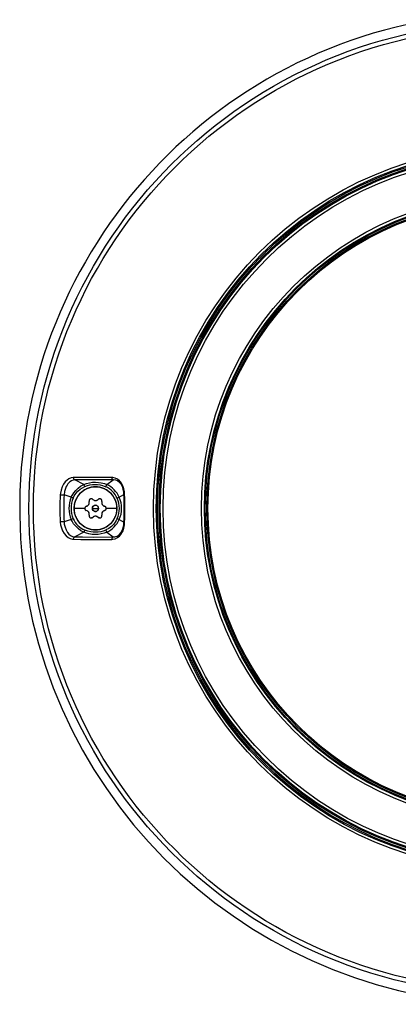
# Model space of a CAD drawing. Units: millimetres. Extents: x 2 to 131, y 257 to 371.
# Drawn here: x 58 to 62, y 310 to 323 of the extents above; entities that cross this region are included whole.
import ezdxf

# ---------------------------------------------------------------- set-up
doc = ezdxf.new("R2010")
doc.units = ezdxf.units.MM
doc.layers.add('GAIKEI', color=7, linetype='Continuous')

msp = doc.modelspace()

# ---------------------------------------------------------------- linework, layer by layer
at = {"layer": 'GAIKEI', "color": 1}
for p, q in [((58.19491137, 317.3245782), (58.16974657, 317.3076364)), ((58.22204757, 317.3356714), (58.19491137, 317.3245782)), ((58.25130177, 317.3402124), (58.22204757, 317.3356714)), ((58.30032517, 317.341308), (58.25130177, 317.3402124)), ((58.50199757, 317.3429086), (58.30032517, 317.341308)), ((58.75357227, 317.3418039), (58.50199757, 317.3429086)), ((58.76682297, 317.3410089), (58.75357227, 317.3418039)), ((58.79861617, 317.3337182), (58.76682297, 317.3410089)), ((58.82803517, 317.3192422), (58.79861617, 317.3337182)), ((58.85410327, 317.2983667), (58.82803517, 317.3192422)), ((58.10550097, 317.2177133), (58.09206707, 317.1779687)), ((58.12398237, 317.2540429), (58.10550097, 317.2177133)), ((58.14713917, 317.2857049), (58.12398237, 317.2540429)), ((58.15984057, 317.2246072), (58.14384327, 317.185441)), ((58.16974657, 317.3076364), (58.14713917, 317.2857049)), ((58.16999677, 317.2422799), (58.15984057, 317.2246072)), ((58.18148977, 317.2583749), (58.16999677, 317.2422799)), ((58.19389817, 317.2723459), (58.18148977, 317.2583749)), ((58.20739307, 317.2843973), (58.19389817, 317.2723459)), ((58.22680227, 317.2970819), (58.20739307, 317.2843973)), ((58.24745037, 317.3054422), (58.22680227, 317.2970819)), ((58.26969167, 317.3090845), (58.24745037, 317.3054422)), ((58.31946577, 317.3100168), (58.26969167, 317.3090845)), ((58.28365037, 317.1731241), (58.31322797, 317.2016244)), ((58.31322797, 317.2016244), (58.34634567, 317.2263543)), ((58.52182787, 317.3114236), (58.31946577, 317.3100168)), ((58.33945477, 317.1872033), (58.37045457, 317.2079721)), ((58.34634567, 317.2263543), (58.38057417, 317.2456613)), ((58.37045457, 317.2079721), (58.40108197, 317.2231119)), ((58.38057417, 317.2456613), (58.38994917, 317.2499612)), ((58.38994917, 317.2499612), (58.42211477, 317.2620477)), ((58.40108197, 317.2231119), (58.43521287, 317.2351404)), ((58.42211477, 317.2620477), (58.46278247, 317.2724923)), ((58.43521287, 317.2351404), (58.46809857, 317.2431375)), ((58.46278247, 317.2724923), (58.50202807, 317.2781671)), ((58.46809857, 317.2431375), (58.50182667, 317.2480783)), ((58.50182667, 317.2480783), (58.53430957, 317.2498666)), ((58.50202807, 317.2781671), (58.54015667, 317.2798456)), ((58.77201707, 317.3103952), (58.52182787, 317.3114236)), ((58.53430957, 317.2498666), (58.56690237, 317.2487207)), ((58.54015667, 317.2798456), (58.57773607, 317.277807)), ((58.56690237, 317.2487207), (58.60007497, 317.2443719)), ((58.57773607, 317.277807), (58.61612717, 317.2717187)), ((58.60007497, 317.2443719), (58.63178267, 317.2369562)), ((58.61612717, 317.2717187), (58.65583667, 317.260737)), ((58.63178267, 317.2369562), (58.67449507, 317.2212625)), ((58.65583667, 317.260737), (58.68679977, 317.2484491)), ((58.77702807, 317.310357), (58.77201707, 317.3103952)), ((58.80363327, 317.3062234), (58.77702807, 317.310357)), ((58.82911547, 317.2953042), (58.80363327, 317.3062234)), ((58.85247967, 317.2776941), (58.82911547, 317.2953042)), ((58.87386647, 317.2524423), (58.85247967, 317.2776941)), ((58.86695727, 317.284292), (58.85410327, 317.2983667)), ((58.87849287, 317.2687311), (58.86695727, 317.284292)), ((58.89083417, 317.2218057), (58.87386647, 317.2524423)), ((58.89745037, 317.2338998), (58.87849287, 317.2687311)), ((58.90292527, 317.1872812), (58.89083417, 317.2218057)), ((58.91079877, 317.1953332), (58.89745037, 317.2338998)), ((58.91849537, 317.1543817), (58.91079877, 317.1953332)), ((58.08396777, 317.1360559), (58.08208787, 317.1163522)), ((58.09206707, 317.1779687), (58.08396777, 317.1360559)), ((58.13641527, 317.1563043), (58.13116627, 317.1135034)), ((58.14384327, 317.185441), (58.13641527, 317.1563043)), ((58.22517257, 317.0843561), (58.23590867, 317.1061517)), ((58.23590867, 317.1061517), (58.25763107, 317.1409768)), ((58.25078907, 317.0733285), (58.26428997, 317.1005487)), ((58.25763107, 317.1409768), (58.28365037, 317.1731241)), ((58.26428997, 317.1005487), (58.28612837, 317.1335992)), ((58.28612837, 317.1335992), (58.31123217, 317.1623559)), ((58.31123217, 317.1623559), (58.33945477, 317.1872033)), ((58.90993207, 317.1503152), (58.90292527, 317.1872812)), ((58.91186697, 317.1190774), (58.90993207, 317.1503152)), ((58.92061937, 317.1199838), (58.91849537, 317.1543817)), ((58.82299367, 316.8060785), (58.81036547, 316.7811563)), ((58.08208787, 316.760505), (58.08629927, 316.7252878)), ((58.08629927, 316.7252878), (58.09646167, 316.6837518)), ((58.09646167, 316.6837518), (58.11193407, 316.6448816)), ((58.13116627, 316.7633539), (58.13432787, 316.7323724)), ((58.13432787, 316.7323724), (58.14323287, 316.6933862)), ((58.14323287, 316.6933862), (58.15728317, 316.6573526)), ((58.23618947, 316.770173), (58.22517257, 316.7925012)), ((58.25564747, 316.7386361), (58.23618947, 316.770173)), ((58.27862717, 316.7093072), (58.25564747, 316.7386361)), ((58.31342327, 316.6751108), (58.27862717, 316.7093072)), ((58.71504687, 316.6781915), (58.67697927, 316.6567346)), ((58.74726727, 316.7030694), (58.71504687, 316.6781915)), ((58.77744307, 316.733967), (58.74726727, 316.7030694)), ((58.79530197, 316.7572183), (58.77744307, 316.733967)), ((58.81036547, 316.7811563), (58.79530197, 316.7572183)), ((58.88878347, 316.6506006), (58.90217457, 316.6868585)), ((58.89541797, 316.6384607), (58.91013967, 316.6791055)), ((58.90217457, 316.6868585), (58.90987107, 316.7260293)), ((58.90987107, 316.7260293), (58.91186697, 316.7577798)), ((58.91013967, 316.6791055), (58.91850757, 316.7225686)), ((58.91850757, 316.7225686), (58.92061937, 316.7568735)), ((58.11193407, 316.6448816), (58.13239307, 316.609945)), ((58.13239307, 316.609945), (58.15739307, 316.5802698)), ((58.15728317, 316.6573526), (58.17608197, 316.6256021)), ((58.15739307, 316.5802698), (58.18248457, 316.5597497)), ((58.17608197, 316.6256021), (58.19500287, 316.6033853)), ((58.18248457, 316.5597497), (58.21010297, 316.5452112)), ((58.19500287, 316.6033853), (58.21647507, 316.5858682)), ((58.21647507, 316.5858682), (58.23997357, 316.5738611)), ((58.23997357, 316.5738611), (58.26480267, 316.5681085)), ((58.26480267, 316.5681085), (58.26969167, 316.5677728)), ((58.26969167, 316.5677728), (58.36913007, 316.5662179)), ((58.35165577, 316.6471536), (58.31342327, 316.6751108)), ((58.38994917, 316.626896), (58.35165577, 316.6471536)), ((58.36913007, 316.5662179), (58.52105877, 316.5654352)), ((58.42147997, 316.615014), (58.38994917, 316.626896)), ((58.44022387, 316.6402826), (58.40108197, 316.6537454)), ((58.45225387, 316.6066003), (58.42147997, 316.615014)), ((58.47765667, 316.6319955), (58.44022387, 316.6402826)), ((58.49616257, 316.5992807), (58.45225387, 316.6066003)), ((58.51168377, 316.6279306), (58.47765667, 316.6319955)), ((58.53860027, 316.5970071), (58.49616257, 316.5992807)), ((58.54464277, 316.6270303), (58.51168377, 316.6279306)), ((58.52105877, 316.5654352), (58.77201707, 316.5664621)), ((58.57647877, 316.5989206), (58.53860027, 316.5970071)), ((58.57677167, 316.6290841), (58.54464277, 316.6270303)), ((58.61515667, 316.604931), (58.57647877, 316.5989206)), ((58.60973677, 316.6343927), (58.57677167, 316.6290841)), ((58.64036427, 316.6424997), (58.60973677, 316.6343927)), ((58.65516527, 316.6158914), (58.61515667, 316.604931)), ((58.67449507, 316.6555948), (58.64036427, 316.6424997)), ((58.68679977, 316.6284082), (58.65516527, 316.6158914)), ((58.67697927, 316.6567346), (58.67449507, 316.6555948)), ((58.77201707, 316.5664621), (58.79336717, 316.5682306)), ((58.79336717, 316.5682306), (58.80761887, 316.5718606)), ((58.79852467, 316.5431085), (58.82716237, 316.5570627)), ((58.80761887, 316.5718606), (58.82149217, 316.5774881)), ((58.82149217, 316.5774881), (58.83482227, 316.5850992)), ((58.82716237, 316.5570627), (58.85265667, 316.5770852)), ((58.83482227, 316.5850992), (58.84744427, 316.5946298)), ((58.84744427, 316.5946298), (58.86997847, 316.6189676)), ((58.85265667, 316.5770852), (58.87440357, 316.6022409)), ((58.86997847, 316.6189676), (58.88878347, 316.6506006)), ((58.87440357, 316.6022409), (58.88568897, 316.6196939)), ((58.88568897, 316.6196939), (58.89541797, 316.6384607)), ((58.21010297, 316.5452112), (58.23948537, 316.5375787)), ((58.23948537, 316.5375787), (58.25130177, 316.5366449)), ((58.25130177, 316.5366449), (58.34969037, 316.5348382)), ((58.34969037, 316.5348382), (58.50120407, 316.5339502)), ((58.50120407, 316.5339502), (58.75357227, 316.5350534)), ((58.75357227, 316.5350534), (58.76763477, 316.5359399)), ((58.76763477, 316.5359399), (58.79852467, 316.5431085))]:
    msp.add_line(p, q, dxfattribs=at)
at = {"layer": 'GAIKEI', "color": 1, "ltscale": 0.033501}
for p, q in [((58.38994917, 317.2499612), (58.26969167, 317.3090845)), ((58.38994917, 316.626896), (58.26969167, 316.5677728))]:
    msp.add_line(p, q, dxfattribs=at)
at = {"layer": 'GAIKEI', "color": 1, "ltscale": 0.007266}
for p, q in [((58.40108197, 317.2231119), (58.38994917, 317.2499612)), ((58.40108197, 316.6537454), (58.38994917, 316.626896))]:
    msp.add_line(p, q, dxfattribs=at)
at = {"layer": 'GAIKEI', "color": 1, "ltscale": 0.00746}
for p, q in [((58.67449507, 317.2212625), (58.68679977, 317.2484491)), ((58.67449507, 316.6555948), (58.68679977, 316.6284082))]:
    msp.add_line(p, q, dxfattribs=at)
at = {"layer": 'GAIKEI', "color": 1, "ltscale": 0.026338}
for p, q in [((58.68679977, 317.2484491), (58.77201707, 317.3103952)), ((58.68679977, 316.6284082), (58.77201707, 316.5664621))]:
    msp.add_line(p, q, dxfattribs=at)
at = {"layer": 'GAIKEI', "color": 1, "ltscale": 0.024605}
for p, q in [((58.22517257, 317.0843561), (58.13116627, 317.1135034)), ((58.22517257, 316.7925012), (58.13116627, 316.7633539))]:
    msp.add_line(p, q, dxfattribs=at)
at = {"layer": 'GAIKEI', "color": 1, "ltscale": 0.006972}
for p, q in [((58.25078907, 317.0733285), (58.22517257, 317.0843561)), ((58.25078907, 316.8035272), (58.22517257, 316.7925012))]:
    msp.add_line(p, q, dxfattribs=at)
at = {"layer": 'GAIKEI', "color": 1, "ltscale": 0.007483}
for p, q in [((58.82299367, 317.0707788), (58.85028857, 317.0830652)), ((58.82299367, 316.8060785), (58.85028857, 316.7937921))]:
    msp.add_line(p, q, dxfattribs=at)
at = {"layer": 'GAIKEI', "color": 1, "ltscale": 0.017834}
for p, q in [((58.85028857, 317.0830652), (58.91186697, 317.1190774)), ((58.85028857, 316.7937921), (58.91186697, 316.7577798))]:
    msp.add_line(p, q, dxfattribs=at)
at = {"layer": 'GAIKEI', "color": 1, "ltscale": 0.034999}
for p, q in [((58.40052657, 316.9384286), (58.26053027, 316.9384286)), ((58.82052777, 316.9384286), (58.68053147, 316.9384286))]:
    msp.add_line(p, q, dxfattribs=at)
at = {"layer": 'GAIKEI', "color": 1, "ltscale": 0.010001}
msp.add_line((58.50052657, 316.9384286), (58.58053147, 316.9384286), dxfattribs=at)
at = {"layer": 'GAIKEI', "color": 1, "ltscale": 0.000933}
msp.add_line((58.48825237, 316.8136819), (58.48452927, 316.8134332), dxfattribs=at)
at = {"layer": 'GAIKEI', "color": 1, "ltscale": 0.000937}
msp.add_line((58.59627247, 316.8133661), (58.59253097, 316.8136117), dxfattribs=at)
at = {"layer": 'GAIKEI', "color": 1}
for centre, radius in [((64.01552907, 316.9384286), 6.3417945), ((64.01552907, 316.9384286), 6.2833377), ((64.01552907, 316.9384286), 4.719196), ((64.01552907, 316.9384286), 4.6838407), ((64.01552907, 316.9384286), 4.6671472), ((64.01552907, 316.9384286), 4.646175), ((64.01552907, 316.9384286), 4.6374065), ((64.01552907, 316.9384286), 4.6313145), ((64.01552907, 316.9384286), 4.5941136), ((64.01552907, 316.9384286), 4.0932252), ((64.01552907, 316.9384286), 4.0562328), ((64.01552907, 316.9384286), 4.05), ((64.01552907, 316.9384286), 4.0437052), ((64.01552907, 316.9384286), 4.0237082), ((58.54052907, 316.9384286), 0.28), ((58.54052907, 316.9384286), 0.04)]:
    msp.add_circle(centre, radius, dxfattribs=at)
at = {"layer": 'GAIKEI', "color": 7}
msp.add_circle((64.01552907, 316.9384286), 4.0093893, dxfattribs=at)
msp.add_arc((64.01552907, 316.9384286), 6.4627799, 99.79976, 80.20020814, dxfattribs=at)
at = {"layer": 'GAIKEI', "color": 1}
for centre, radius, start, end in [((58.54022387, 316.9389978), 0.2793566, 112.487007, 123.762987), ((58.54033987, 316.9390466), 0.2793567, 101.237009, 112.512989), ((58.54046797, 316.939071), 0.2793567, 89.987011, 101.262991), ((58.54059007, 316.939071), 0.2793567, 78.737007, 90.012994), ((58.54071827, 316.9390466), 0.2793567, 67.487009, 78.762989), ((58.54083417, 316.9389978), 0.2793566, 56.237008, 67.512991), ((58.54745657, 316.9476816), 0.3017283, 24.072964, 65.092413), ((58.54677297, 316.9467676), 0.3326713, 24.18299, 65.101818), ((60.61902027, 316.9384286), 2.5431279, 175.988198, 184.011789), ((58.14400807, 317.740278), 0.6269742, 264.332607, 268.826257), ((61.03582317, 316.9384286), 2.9098842, 176.550759, 183.449241), ((58.55464647, 316.9384286), 0.3603822, 156.111118, 203.888882), ((58.56591967, 316.9384286), 0.3428094, 156.825282, 203.174718), ((58.53996137, 316.9387338), 0.2793566, 146.237, 157.512987), ((58.54002857, 316.9388391), 0.2793566, 134.987009, 146.262996), ((58.54012007, 316.9389276), 0.2793566, 123.737005, 135.012991), ((58.48473677, 317.03509), 0.028394, 104.969148, 120.030848), ((58.48478567, 317.0349817), 0.0285102, 45.574297, 120.000280612), ((58.48473677, 317.0351694), 0.0283218, 89.89852, 120.10191), ((58.48476727, 317.0350976), 0.0283939, 89.969151, 105.030851), ((58.48481617, 317.0351434), 0.0283481, 67.6111, 90.064637), ((58.48490157, 317.0351632), 0.028296, 45.489944, 67.760148), ((58.59640667, 317.0356042), 0.0277874, 112.28734, 134.590831), ((58.59652877, 317.0354242), 0.028, 60.000002, 134.505280154), ((58.59649827, 317.0355859), 0.0278377, 89.93392, 112.438909), ((58.59654097, 317.0355371), 0.0278859, 74.969147, 90.030848), ((58.59657757, 317.0356119), 0.0278108, 59.895766, 90.103801), ((58.59657147, 317.0355295), 0.0278859, 59.969157, 75.030851), ((58.54093797, 316.9389276), 0.2793566, 44.987007, 56.26299), ((58.54102947, 316.9388391), 0.2793566, 33.737009, 45.012992), ((58.54109667, 316.9387338), 0.2793566, 22.487008, 33.762995), ((58.52874927, 316.9384286), 0.322641, 335.782058, 24.217933), ((58.52934127, 316.9384286), 0.3520392, 335.741294, 24.258704), ((58.92021047, 317.0760339), 0.043895, 89.469317, 100.96887), ((34.10756087, 316.9384286), 24.8049604, 359.582723, 0.417276), ((34.77865157, 316.9384317), 24.1426464, 359.569119, 0.430869), ((58.53988817, 316.9384927), 0.2793567, 168.737009, 180.012986), ((58.53988817, 316.9383645), 0.2793567, 179.987014, 191.262991), ((58.53991257, 316.9386163), 0.2793567, 157.487005, 168.762991), ((58.42903607, 316.9384286), 0.0285102, 105.574295, 179.99984796), ((58.42852947, 316.9384286), 0.028, 179.999995, 254.505560766), ((58.42846237, 316.9384179), 0.0279322, 179.976823, 198.945779), ((58.42897507, 316.9384393), 0.0284434, 161.146183, 180.022302), ((58.42896287, 316.9384698), 0.0284252, 142.429429, 161.196672), ((58.42895677, 316.9385156), 0.0283932, 123.899263, 142.496092), ((58.42896287, 316.9385919), 0.0283318, 105.515283, 124.239734), ((58.42897507, 316.9385675), 0.0283587, 105.524988, 123.98714), ((58.40780807, 317.0150079), 0.0509558, 285.451969, 307.750467), ((58.40755787, 317.0155084), 0.0515082, 285.574297, 14.50526842), ((58.40778977, 317.0152582), 0.0511665, 307.593782, 318.801095), ((58.40792407, 317.0151849), 0.0510234, 307.700337, 330.146589), ((58.40796677, 317.0152154), 0.0510065, 318.708378, 330.073919), ((58.40800947, 317.0153039), 0.0510122, 329.963885, 341.28348), ((58.40799727, 317.0153589), 0.0510498, 329.93891, 352.373573), ((58.40788747, 317.0154306), 0.0511673, 341.191548, 352.443178), ((58.48437667, 317.0354089), 0.0278503, 176.107111, 194.554992), ((58.48435227, 317.0354074), 0.0278245, 175.819847, 194.564608), ((58.48452927, 317.0354242), 0.028, 120.000003, 194.50542046), ((58.48441327, 317.0354501), 0.0278834, 157.599662, 176.195808), ((58.40810717, 317.0155404), 0.0509618, 352.287514, 14.626626), ((58.40802167, 317.0155359), 0.0510498, 352.171685, 14.606351), ((58.48445607, 317.0354684), 0.0279148, 138.893714, 157.667486), ((58.48448657, 317.0354761), 0.0279322, 119.976822, 138.945691), ((58.54014447, 316.9385049), 0.0396145, 157.389347, 180.110658), ((58.54014447, 316.9383523), 0.0396145, 179.889342, 202.610653), ((58.54020557, 316.9386468), 0.0396145, 134.889338, 157.610659), ((58.54048627, 317.0916574), 0.0509558, 225.451967, 247.750472), ((58.54079757, 317.0921274), 0.0515082, 225.574296, 314.505128114), ((58.54030927, 316.9387552), 0.0396145, 112.389342, 135.110663), ((58.54069387, 317.0917993), 0.0511665, 247.593787, 258.801117), ((58.54069997, 317.0916437), 0.0510234, 247.700338, 270.146587), ((58.54044967, 316.9388131), 0.0396145, 89.88934, 112.610654), ((58.54074877, 317.0916253), 0.0510065, 258.708397, 270.073955), ((58.54060837, 316.9388131), 0.0396145, 67.389344, 90.110658), ((58.54084637, 317.0916314), 0.0510122, 269.96392, 281.283641), ((58.54088917, 317.0916437), 0.0510234, 269.933116, 292.379365), ((58.54089527, 317.0917993), 0.0511673, 281.191706, 292.443289), ((58.54074877, 316.9387552), 0.0396145, 44.889342, 67.610656), ((58.54110277, 317.0916635), 0.0509618, 292.287629, 314.626623), ((58.54085247, 316.9386468), 0.0396145, 22.389345, 45.110657), ((58.54091357, 316.9385049), 0.0396145, 359.889342, 22.610658), ((58.54091357, 316.9383523), 0.0396145, 337.389342, 0.110658), ((58.59631517, 317.0350335), 0.0284434, 41.146139, 60.022302), ((58.59627247, 317.0349817), 0.0285102, 345.574297, 60.000008114), ((58.59634567, 317.0350274), 0.0284252, 22.429359, 41.196631), ((58.67320727, 317.0150796), 0.0509558, 165.451962, 187.75047), ((58.67376877, 317.0150476), 0.0515082, 165.57429, 254.505560766), ((58.59644947, 317.0350244), 0.0283318, 4.121714, 22.846155), ((58.59638837, 317.0350091), 0.0283932, 3.899143, 22.496007), ((58.67343307, 317.0149682), 0.0511665, 187.593786, 198.801102), ((58.67330487, 317.0148874), 0.0510234, 187.700337, 210.146592), ((58.59642507, 317.0349679), 0.0283587, 345.52499, 3.98702), ((58.67331097, 317.0148385), 0.0510064, 198.708375, 210.073919), ((58.67336597, 317.0147577), 0.0510122, 209.963885, 221.283475), ((58.67339647, 317.0147226), 0.0510234, 209.933108, 232.379363), ((58.67353687, 317.0147973), 0.0511672, 221.191541, 232.443185), ((58.67351857, 317.0145501), 0.0509618, 232.287511, 254.626621), ((58.65202197, 316.9384286), 0.0285102, 285.574297, 0.000268879), ((58.65258957, 316.938566), 0.0278503, 56.107135, 74.554991), ((58.65252857, 316.9384286), 0.028, 0, 74.505139848), ((58.65260787, 316.9385141), 0.0278834, 37.599727, 56.195842), ((58.65260787, 316.9384698), 0.0279148, 18.893804, 37.667558), ((58.65268727, 316.9385126), 0.0278245, 18.567152, 37.311903), ((58.65208297, 316.9384179), 0.0284434, 341.146183, 0.0223), ((58.65259567, 316.9384393), 0.0279322, 359.976828, 18.945784), ((58.54114547, 316.9386163), 0.2793567, 11.23701, 22.51299), ((58.54116987, 316.9384927), 0.2793567, 359.987009, 11.26299), ((58.54116987, 316.9383645), 0.2793567, 348.73701, 0.012991), ((58.53991257, 316.9382409), 0.2793567, 191.237009, 202.512995), ((58.53996137, 316.9381235), 0.2793566, 202.487013, 213.763), ((58.42845017, 316.9383874), 0.0279148, 198.893801, 217.667559), ((58.42845017, 316.9383432), 0.0278834, 217.599722, 236.195841), ((58.42845627, 316.9382669), 0.0278245, 235.819853, 254.564603), ((58.42846847, 316.9382913), 0.0278503, 236.10713, 254.554993), ((58.40750897, 316.8622506), 0.0510234, 52.165891, 74.612146), ((58.40728927, 316.8618097), 0.0515082, 345.574297, 74.505122248), ((58.40753957, 316.8623071), 0.0509618, 52.287516, 74.626626), ((58.40752117, 316.8620599), 0.0511672, 41.191546, 52.443183), ((58.40766157, 316.8621347), 0.0510234, 29.933116, 52.379365), ((58.40769207, 316.8620996), 0.0510122, 29.963883, 41.28348), ((58.40775317, 316.8619699), 0.0510234, 7.700336, 30.14659), ((58.40774707, 316.8620187), 0.0510064, 18.708376, 30.073924), ((58.40762497, 316.861889), 0.0511665, 7.593785, 18.8011), ((58.48460247, 316.8418924), 0.0283318, 165.515291, 184.239726), ((58.48463307, 316.8418893), 0.0283587, 165.52499, 183.987022), ((58.48478567, 316.8418756), 0.0285102, 165.57429, 239.999988267), ((58.48466967, 316.8418481), 0.0283932, 183.899145, 202.496002), ((58.40785077, 316.8617776), 0.0509558, 345.451967, 7.750468), ((58.48471237, 316.8418298), 0.0284252, 202.429366, 221.196636), ((58.48474287, 316.8418237), 0.0284434, 221.146134, 240.022304), ((58.48466967, 316.8417352), 0.0283318, 221.334565, 240.059009), ((58.48450487, 316.841369), 0.0279322, 239.976829, 258.945603), ((58.48452927, 316.8414331), 0.028, 239.999997, 269.999997), ((58.48446827, 316.8412683), 0.0278245, 239.940806, 258.68555), ((58.48452927, 316.8413476), 0.0279148, 258.893632, 277.667452), ((58.48457807, 316.8412637), 0.0278245, 277.193505, 295.938256), ((58.48452927, 316.8414331), 0.028, 277.63871, 314.505408), ((58.48456587, 316.8413202), 0.0278834, 277.599621, 296.195795), ((58.48463307, 316.8412881), 0.0278245, 295.819854, 314.564608), ((58.48461477, 316.8413095), 0.0278503, 296.107077, 314.554991), ((58.54020557, 316.9382104), 0.0396145, 202.389341, 225.110662), ((58.54026047, 316.7847299), 0.0515082, 45.574297, 134.505280154), ((58.53995527, 316.7851953), 0.0509612, 112.27827, 134.626812), ((58.54030927, 316.9381021), 0.0396145, 224.889337, 247.610658), ((58.54016277, 316.785058), 0.0511668, 101.177628, 112.434182), ((58.54016897, 316.7852151), 0.0510225, 89.892973, 112.359733), ((58.54044967, 316.9380441), 0.0396145, 247.389346, 270.11066), ((58.54021167, 316.7852258), 0.0510117, 89.945327, 101.269705), ((58.54030927, 316.7852304), 0.051007, 78.694598, 90.055361), ((58.54035817, 316.7852121), 0.0510242, 67.6807, 90.106451), ((58.54060837, 316.9380441), 0.0396145, 269.889342, 292.610656), ((58.54036427, 316.785058), 0.051167, 67.58464, 78.787161), ((58.54074877, 316.9381021), 0.0396145, 292.389344, 315.110658), ((58.54057177, 316.7851983), 0.0509564, 45.452156, 67.741072), ((58.54085247, 316.9382104), 0.0396145, 314.889343, 337.610655), ((58.59627247, 316.8418756), 0.0285102, 225.574296, 262.457283), ((58.59616867, 316.8417276), 0.0283318, 225.515283, 244.239727), ((58.59618697, 316.8417505), 0.0283587, 225.524995, 243.986723), ((58.59624197, 316.8417627), 0.0283932, 243.898846, 262.495812), ((58.59622357, 316.8417032), 0.0283318, 244.121715, 262.846153), ((58.59627857, 316.8417901), 0.0284252, 262.429156, 281.196529), ((58.59627247, 316.8418756), 0.0285102, 269.999997, 299.999998), ((58.59629687, 316.841813), 0.0284434, 281.14604, 300.022299), ((58.59633957, 316.8417062), 0.0283318, 281.334567, 300.059004), ((58.59663867, 316.8412958), 0.0278245, 299.940801, 318.685552), ((58.59657147, 316.8413812), 0.0279322, 299.976823, 318.94569), ((58.59652877, 316.8414331), 0.028, 299.999998, 14.50526842), ((58.59660207, 316.8413888), 0.0279148, 318.893715, 337.667493), ((58.67301197, 316.8613199), 0.0510234, 172.165887, 194.612147), ((58.67295087, 316.8613168), 0.0509618, 172.287519, 194.626627), ((58.67350027, 316.8613489), 0.0515082, 105.574295, 194.50542046), ((58.59664477, 316.8414071), 0.0278834, 337.599667, 356.195816), ((58.67317067, 316.8614267), 0.0511673, 161.191549, 172.443179), ((58.67303637, 316.8615075), 0.0510234, 149.933116, 172.379372), ((58.59668137, 316.8414483), 0.0278503, 356.107104, 14.554991), ((58.67304857, 316.8615533), 0.0510122, 149.963879, 161.283484), ((58.67313397, 316.8616723), 0.0510234, 127.700331, 150.146587), ((58.67309127, 316.8616418), 0.0510065, 138.708383, 150.073914), ((58.67326827, 316.8615991), 0.0511665, 127.59378, 138.801096), ((58.67324997, 316.8618493), 0.0509558, 105.451967, 127.750465), ((58.65208297, 316.9382898), 0.0283587, 285.52499, 303.987132), ((58.65209517, 316.9382654), 0.0283318, 285.515284, 304.239729), ((58.65210127, 316.9383417), 0.0283932, 303.899261, 322.496087), ((58.65209517, 316.9383874), 0.0284252, 322.429435, 341.196669), ((58.54109667, 316.9381235), 0.2793566, 326.237005, 337.512992), ((58.54114547, 316.9382409), 0.2793567, 337.48701, 348.76299), ((58.14400807, 316.1365274), 0.6270259, 91.173784, 95.667065), ((58.51388107, 316.9170205), 0.2865209, 203.334407, 246.807721), ((58.54002857, 316.9380182), 0.2793566, 213.737004, 225.012991), ((58.54012007, 316.9379297), 0.2793566, 224.987009, 236.262995), ((58.54022387, 316.9378595), 0.2793566, 236.237013, 247.512993), ((58.54033987, 316.9378106), 0.2793567, 247.487011, 258.762991), ((58.54071827, 316.9378106), 0.2793567, 281.237011, 292.512991), ((58.54083417, 316.9378595), 0.2793566, 292.487009, 303.762992), ((58.54655317, 316.9302667), 0.3329383, 294.920052, 335.804888), ((58.54093797, 316.9379297), 0.2793566, 303.73701, 315.012993), ((58.54102947, 316.9380182), 0.2793566, 314.987008, 326.262991), ((58.92021047, 316.8008218), 0.043894, 259.030796, 270.530621), ((58.54046797, 316.9377862), 0.2793567, 258.737009, 270.012989), ((58.54059007, 316.9377862), 0.2793567, 269.987006, 281.262993)]:
    msp.add_arc(centre, radius, start, end, dxfattribs=at)
for centre, major_axis, ratio, start_param, end_param in [((58.27246267, 317.3387384), (0.00082397, -0.0299881), 0.705435, 4.6437778821, 6.1128466533), ((58.77472097, 317.3401819), (-0.00037842, -0.02999725), 0.706386, 4.6672904818, 6.1730029124), ((58.27246267, 316.5381189), (-0.00082397, -0.0299881), 0.705435, 3.3119309474, 4.7809991596), ((58.77472097, 316.5366754), (0.00037842, -0.02999725), 0.706386, 3.2517743506, 4.7574907875)]:
    msp.add_ellipse(centre, major_axis=major_axis, ratio=ratio, start_param=start_param, end_param=end_param, dxfattribs=at)

doc.saveas('drawing.dxf')
